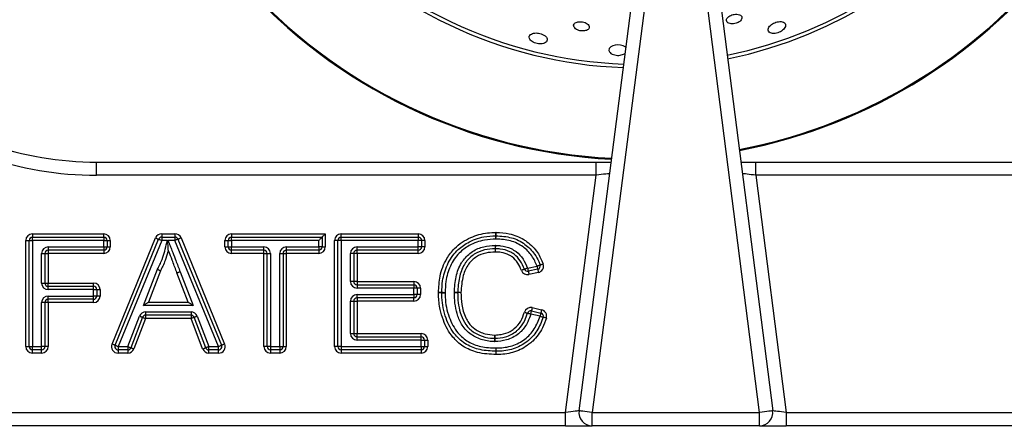
# Model space of a CAD drawing. Units: millimetres. Extents: x 2276 to 3933, y 1603 to 2391.
# Drawn here: x 2413 to 2428, y 1640 to 1646 of the extents above; entities that cross this region are included whole.
import ezdxf

# ---------------------------------------------------------------- set-up
doc = ezdxf.new("R2010")
doc.units = ezdxf.units.MM
doc.styles.get("Standard").update_dxf_attribs({"font": 'arial.ttf'})
doc.dimstyles.new('ISO-25', dxfattribs={"dimscale": 2, "dimtxt": 2.5, "dimasz": 2.5, "dimexe": 1.25, "dimexo": 0.625, "dimtad": 1, "dimdec": 0, "dimlfac": 10, "dimtxsty": 'Standard', "dimcen": 2.5, "dimadec": 0, "dimazin": 0, "dimtfac": 1, "dimtdec": 0, "dimtmove": 0, "dimatfit": 3, "dimfxl": 1, "dimlwd": 13, "dimlwe": 13, "dimarcsym": 0})

# ---------------------------------------------------------------- blocks, each defined once
blk = doc.blocks.new('*D12')
at = {"color": 0, "lineweight": 13, "transparency": 16777216}
for p, q in [((2402.903, 1699.755), (2461.57, 1699.755)), ((2459.07, 1629.102), (2459.07, 1694.755)), ((2401.605, 1624.102), (2461.57, 1624.102))]:
    blk.add_line(p, q, dxfattribs=at)
at = {"color": 0, "transparency": 16777216}
for points in [[(2458.236, 1694.755), (2459.903, 1694.755), (2459.07, 1699.755)], [(2458.236, 1629.102), (2459.903, 1629.102), (2459.07, 1624.102)]]:
    blk.add_solid(points, dxfattribs=at)
at = {"layer": 'Defpoints', "color": 0, "transparency": 16777216}
for p in [(2401.653, 1699.755), (2459.07, 1699.755), (2400.355, 1624.102)]:
    blk.add_point(p, dxfattribs=at)
at = {"color": 0, "transparency": 16777216, "insert": (2455.277, 1661.928), "char_height": 5, "attachment_point": 5, "rotation": 90}
blk.add_mtext('755', dxfattribs=at)
blk = doc.blocks.new('new blocksup8')
at = {"color": 8, "linetype": 'Continuous', "lineweight": 25}
for p, q in [((2769.404, 1499.142), (2770.383, 1506.717)), ((2770.581, 1506.691), (2769.602, 1499.116)), ((2772.147, 1499.116), (2771.176, 1506.691)), ((2771.375, 1506.716), (2772.346, 1499.142)), ((2762.075, 1502.716), (2762.075, 1502.916)), ((2762.075, 1502.916), (2769.664, 1502.916)), ((2769.664, 1502.716), (2769.664, 1502.916)), ((2769.664, 1502.916), (2769.891, 1502.916)), ((2771.862, 1502.916), (2772.089, 1502.916)), ((2772.089, 1502.716), (2772.089, 1502.916)), ((2772.089, 1502.916), (2779.675, 1502.916)), ((2769.664, 1502.716), (2762.075, 1502.716)), ((2769.199, 1499.116), (2769.664, 1502.716)), ((2772.089, 1502.716), (2772.55, 1499.116)), ((2779.675, 1502.716), (2772.089, 1502.716)), ((2761.099, 1501.827), (2762.183, 1501.827)), ((2761.099, 1501.827), (2761.099, 1501.777)), ((2762.183, 1501.777), (2762.183, 1501.827)), ((2763.064, 1501.827), (2763.265, 1501.827)), ((2763.064, 1501.827), (2763.064, 1501.777)), ((2763.265, 1501.827), (2763.265, 1501.777)), ((2764.124, 1501.827), (2765.549, 1501.827)), ((2764.124, 1501.827), (2764.124, 1501.777)), ((2765.549, 1501.827), (2765.549, 1501.629)), ((2765.79, 1501.827), (2766.962, 1501.827)), ((2765.79, 1501.777), (2765.79, 1501.827)), ((2766.962, 1501.827), (2766.962, 1501.777)), ((2760.999, 1501.727), (2761.049, 1501.727)), ((2760.999, 1500.117), (2760.999, 1501.727)), ((2761.049, 1501.727), (2761.099, 1501.727)), ((2761.049, 1500.117), (2761.049, 1501.727)), ((2761.099, 1501.777), (2762.183, 1501.777)), ((2761.099, 1501.727), (2761.099, 1501.777)), ((2762.183, 1501.727), (2761.099, 1501.727)), ((2761.099, 1501.727), (2761.099, 1500.117)), ((2762.183, 1501.777), (2762.183, 1501.727)), ((2762.183, 1501.629), (2762.183, 1501.727)), ((2762.183, 1501.727), (2762.233, 1501.727)), ((2762.233, 1501.727), (2762.233, 1501.629)), ((2762.233, 1501.727), (2762.283, 1501.727)), ((2762.283, 1501.727), (2762.283, 1501.629)), ((2762.309, 1500.155), (2762.971, 1501.765)), ((2762.355, 1500.136), (2763.017, 1501.746)), ((2763.064, 1501.727), (2762.401, 1500.117)), ((2763.064, 1501.777), (2763.064, 1501.727)), ((2763.064, 1501.777), (2763.265, 1501.777)), ((2763.151, 1501.727), (2763.064, 1501.727)), ((2763.265, 1501.727), (2763.161, 1501.727)), ((2763.265, 1501.777), (2763.265, 1501.727)), ((2763.928, 1500.117), (2763.265, 1501.727)), ((2763.311, 1501.746), (2763.974, 1500.136)), ((2763.358, 1501.765), (2764.02, 1500.155)), ((2764.024, 1501.629), (2764.024, 1501.727)), ((2764.024, 1501.727), (2764.074, 1501.727)), ((2764.074, 1501.727), (2764.124, 1501.727)), ((2764.074, 1501.629), (2764.074, 1501.727)), ((2764.124, 1501.727), (2764.124, 1501.777)), ((2764.124, 1501.777), (2765.499, 1501.777)), ((2765.449, 1501.727), (2764.124, 1501.727)), ((2764.124, 1501.727), (2764.124, 1501.629)), ((2765.449, 1501.629), (2765.449, 1501.727)), ((2765.499, 1501.777), (2765.499, 1501.629)), ((2765.69, 1500.117), (2765.69, 1501.727)), ((2765.74, 1501.727), (2765.69, 1501.727)), ((2765.74, 1500.117), (2765.74, 1501.727)), ((2765.79, 1501.727), (2765.74, 1501.727)), ((2765.79, 1501.727), (2765.79, 1501.777)), ((2765.79, 1501.777), (2766.962, 1501.777)), ((2765.79, 1501.727), (2765.79, 1500.117)), ((2766.962, 1501.727), (2765.79, 1501.727)), ((2766.962, 1501.777), (2766.962, 1501.727)), ((2766.962, 1501.629), (2766.962, 1501.727)), ((2767.012, 1501.727), (2766.962, 1501.727)), ((2767.012, 1501.727), (2767.012, 1501.629)), ((2767.062, 1501.727), (2767.012, 1501.727)), ((2767.062, 1501.727), (2767.062, 1501.629)), ((2761.24, 1501.529), (2761.29, 1501.529)), ((2761.24, 1501.081), (2761.24, 1501.529)), ((2761.29, 1501.529), (2761.29, 1501.081)), ((2761.29, 1501.529), (2761.34, 1501.529)), ((2761.34, 1501.629), (2761.34, 1501.579)), ((2761.34, 1501.629), (2762.183, 1501.629)), ((2762.183, 1501.579), (2761.34, 1501.579)), ((2761.34, 1501.579), (2761.34, 1501.529)), ((2762.183, 1501.529), (2761.34, 1501.529)), ((2761.34, 1501.529), (2761.34, 1501.081)), ((2762.183, 1501.629), (2762.183, 1501.579)), ((2762.183, 1501.629), (2762.233, 1501.629)), ((2762.183, 1501.579), (2762.183, 1501.529)), ((2762.233, 1501.629), (2762.283, 1501.629)), ((2764.024, 1501.629), (2764.074, 1501.629)), ((2764.074, 1501.629), (2764.124, 1501.629)), ((2764.124, 1501.579), (2764.124, 1501.629)), ((2764.124, 1501.629), (2764.616, 1501.629)), ((2764.616, 1501.579), (2764.124, 1501.579)), ((2764.124, 1501.529), (2764.124, 1501.579)), ((2764.616, 1501.529), (2764.124, 1501.529)), ((2764.616, 1501.579), (2764.616, 1501.629)), ((2764.616, 1501.529), (2764.616, 1501.579)), ((2764.616, 1501.529), (2764.666, 1501.529)), ((2764.616, 1500.117), (2764.616, 1501.529)), ((2764.666, 1501.529), (2764.716, 1501.529)), ((2764.666, 1500.117), (2764.666, 1501.529)), ((2764.716, 1501.529), (2764.716, 1500.117)), ((2764.857, 1501.529), (2764.907, 1501.529)), ((2764.857, 1500.117), (2764.857, 1501.529)), ((2764.907, 1501.529), (2764.907, 1500.117)), ((2764.907, 1501.529), (2764.957, 1501.529)), ((2764.957, 1501.629), (2764.957, 1501.579)), ((2764.957, 1501.629), (2765.449, 1501.629)), ((2765.449, 1501.579), (2764.957, 1501.579)), ((2764.957, 1501.579), (2764.957, 1501.529)), ((2765.449, 1501.529), (2764.957, 1501.529)), ((2764.957, 1501.529), (2764.957, 1500.117)), ((2765.499, 1501.629), (2765.449, 1501.629)), ((2765.449, 1501.629), (2765.449, 1501.579)), ((2765.449, 1501.579), (2765.449, 1501.529)), ((2765.499, 1501.629), (2765.549, 1501.629)), ((2765.981, 1501.529), (2765.931, 1501.529)), ((2765.931, 1501.103), (2765.931, 1501.529)), ((2765.981, 1501.529), (2765.981, 1501.103)), ((2766.031, 1501.529), (2765.981, 1501.529)), ((2766.031, 1501.579), (2766.031, 1501.629)), ((2766.031, 1501.629), (2766.962, 1501.629)), ((2766.962, 1501.579), (2766.031, 1501.579)), ((2766.031, 1501.529), (2766.031, 1501.579)), ((2766.962, 1501.529), (2766.031, 1501.529)), ((2766.031, 1501.529), (2766.031, 1501.103)), ((2766.962, 1501.579), (2766.962, 1501.629)), ((2767.012, 1501.629), (2766.962, 1501.629)), ((2766.962, 1501.529), (2766.962, 1501.579)), ((2767.062, 1501.629), (2767.012, 1501.629)), ((2762.788, 1500.74), (2762.999, 1501.289)), ((2763.045, 1501.268), (2762.861, 1500.79)), ((2763.468, 1500.79), (2763.296, 1501.235)), ((2763.343, 1501.253), (2763.541, 1500.74)), ((2768.622, 1501.308), (2768.766, 1501.339)), ((2768.777, 1501.29), (2768.633, 1501.259)), ((2768.787, 1501.241), (2768.643, 1501.21)), ((2761.24, 1501.081), (2761.29, 1501.081)), ((2761.29, 1501.081), (2761.34, 1501.081)), ((2761.34, 1501.031), (2761.34, 1501.081)), ((2761.34, 1501.081), (2762.029, 1501.081)), ((2762.029, 1501.031), (2762.029, 1501.081)), ((2765.981, 1501.103), (2765.931, 1501.103)), ((2766.031, 1501.103), (2765.981, 1501.103)), ((2766.031, 1501.103), (2766.896, 1501.103)), ((2766.031, 1501.103), (2766.031, 1501.053)), ((2766.896, 1501.103), (2766.896, 1501.053)), ((2761.34, 1500.981), (2761.34, 1501.031)), ((2761.34, 1501.031), (2762.029, 1501.031)), ((2762.029, 1500.981), (2761.34, 1500.981)), ((2762.029, 1500.981), (2762.029, 1501.031)), ((2762.029, 1500.884), (2762.029, 1500.981)), ((2762.029, 1500.981), (2762.079, 1500.981)), ((2762.079, 1500.981), (2762.079, 1500.884)), ((2762.079, 1500.981), (2762.129, 1500.981)), ((2762.129, 1500.981), (2762.129, 1500.884)), ((2766.031, 1501.053), (2766.031, 1501.003)), ((2766.031, 1501.053), (2766.896, 1501.053)), ((2766.896, 1501.003), (2766.031, 1501.003)), ((2766.896, 1501.053), (2766.896, 1501.003)), ((2766.896, 1500.906), (2766.896, 1501.003)), ((2766.946, 1501.003), (2766.896, 1501.003)), ((2766.946, 1501.003), (2766.946, 1500.906)), ((2766.996, 1501.003), (2766.946, 1501.003)), ((2766.996, 1501.003), (2766.996, 1500.906)), ((2761.24, 1500.117), (2761.24, 1500.784)), ((2761.29, 1500.784), (2761.24, 1500.784)), ((2761.29, 1500.784), (2761.29, 1500.117)), ((2761.34, 1500.784), (2761.29, 1500.784)), ((2761.34, 1500.884), (2762.029, 1500.884)), ((2761.34, 1500.834), (2761.34, 1500.884)), ((2762.029, 1500.834), (2761.34, 1500.834)), ((2761.34, 1500.784), (2761.34, 1500.834)), ((2762.029, 1500.784), (2761.34, 1500.784)), ((2761.34, 1500.784), (2761.34, 1500.117)), ((2762.029, 1500.834), (2762.029, 1500.884)), ((2762.079, 1500.884), (2762.029, 1500.884)), ((2762.029, 1500.784), (2762.029, 1500.834)), ((2762.129, 1500.884), (2762.079, 1500.884)), ((2762.861, 1500.79), (2763.468, 1500.79)), ((2765.931, 1500.314), (2765.931, 1500.806)), ((2765.931, 1500.806), (2765.981, 1500.806)), ((2765.981, 1500.806), (2765.981, 1500.314)), ((2765.981, 1500.806), (2766.031, 1500.806)), ((2766.031, 1500.906), (2766.896, 1500.906)), ((2766.031, 1500.856), (2766.031, 1500.906)), ((2766.896, 1500.856), (2766.031, 1500.856)), ((2766.031, 1500.856), (2766.031, 1500.806)), ((2766.896, 1500.806), (2766.031, 1500.806)), ((2766.031, 1500.806), (2766.031, 1500.314)), ((2766.896, 1500.906), (2766.896, 1500.856)), ((2766.946, 1500.906), (2766.896, 1500.906)), ((2766.896, 1500.806), (2766.896, 1500.856)), ((2766.996, 1500.906), (2766.946, 1500.906)), ((2763.541, 1500.74), (2762.788, 1500.74)), ((2762.82, 1500.643), (2763.509, 1500.643)), ((2762.82, 1500.643), (2762.82, 1500.593)), ((2763.509, 1500.643), (2763.509, 1500.593)), ((2768.67, 1500.61), (2768.681, 1500.659)), ((2768.681, 1500.659), (2768.824, 1500.626)), ((2768.693, 1500.708), (2768.835, 1500.675)), ((2762.549, 1500.117), (2762.727, 1500.579)), ((2762.773, 1500.561), (2762.596, 1500.099)), ((2762.82, 1500.543), (2762.642, 1500.081)), ((2763.509, 1500.593), (2762.82, 1500.593)), ((2762.82, 1500.593), (2762.82, 1500.543)), ((2763.509, 1500.543), (2762.82, 1500.543)), ((2763.509, 1500.593), (2763.509, 1500.543)), ((2763.686, 1500.081), (2763.509, 1500.543)), ((2763.733, 1500.099), (2763.555, 1500.561)), ((2763.602, 1500.579), (2763.78, 1500.117)), ((2768.812, 1500.577), (2768.67, 1500.61)), ((2765.931, 1500.314), (2765.981, 1500.314)), ((2765.981, 1500.314), (2766.031, 1500.314)), ((2766.031, 1500.264), (2766.031, 1500.314)), ((2766.031, 1500.314), (2767.006, 1500.314)), ((2766.031, 1500.214), (2766.031, 1500.264)), ((2766.031, 1500.264), (2767.006, 1500.264)), ((2767.006, 1500.214), (2766.031, 1500.214)), ((2767.006, 1500.264), (2767.006, 1500.314)), ((2767.006, 1500.214), (2767.006, 1500.264)), ((2767.006, 1500.117), (2767.006, 1500.214)), ((2767.006, 1500.214), (2767.056, 1500.214)), ((2767.056, 1500.214), (2767.056, 1500.117)), ((2767.056, 1500.214), (2767.106, 1500.214)), ((2767.106, 1500.214), (2767.106, 1500.117)), ((2760.999, 1500.117), (2761.049, 1500.117)), ((2761.049, 1500.117), (2761.099, 1500.117)), ((2761.099, 1500.117), (2761.24, 1500.117)), ((2761.099, 1500.067), (2761.099, 1500.117)), ((2761.24, 1500.067), (2761.099, 1500.067)), ((2761.099, 1500.017), (2761.099, 1500.067)), ((2761.29, 1500.117), (2761.24, 1500.117)), ((2761.24, 1500.067), (2761.24, 1500.117)), ((2761.24, 1500.017), (2761.24, 1500.067)), ((2761.34, 1500.117), (2761.29, 1500.117)), ((2762.401, 1500.117), (2762.549, 1500.117)), ((2762.401, 1500.117), (2762.401, 1500.067)), ((2762.549, 1500.067), (2762.401, 1500.067)), ((2762.401, 1500.067), (2762.401, 1500.017)), ((2762.549, 1500.117), (2762.549, 1500.067)), ((2762.549, 1500.067), (2762.549, 1500.017)), ((2763.78, 1500.117), (2763.928, 1500.117)), ((2763.78, 1500.067), (2763.78, 1500.117)), ((2763.928, 1500.067), (2763.78, 1500.067)), ((2763.78, 1500.017), (2763.78, 1500.067)), ((2763.928, 1500.067), (2763.928, 1500.117)), ((2763.928, 1500.017), (2763.928, 1500.067)), ((2764.666, 1500.117), (2764.616, 1500.117)), ((2764.716, 1500.117), (2764.666, 1500.117)), ((2764.716, 1500.117), (2764.857, 1500.117)), ((2764.716, 1500.117), (2764.716, 1500.067)), ((2764.857, 1500.067), (2764.716, 1500.067)), ((2764.716, 1500.067), (2764.716, 1500.017)), ((2764.857, 1500.117), (2764.907, 1500.117)), ((2764.857, 1500.117), (2764.857, 1500.067)), ((2764.857, 1500.067), (2764.857, 1500.017)), ((2764.907, 1500.117), (2764.957, 1500.117)), ((2765.74, 1500.117), (2765.69, 1500.117)), ((2765.79, 1500.117), (2765.74, 1500.117)), ((2765.79, 1500.117), (2767.006, 1500.117)), ((2765.79, 1500.117), (2765.79, 1500.067)), ((2767.006, 1500.067), (2765.79, 1500.067)), ((2765.79, 1500.067), (2765.79, 1500.017)), ((2767.006, 1500.117), (2767.006, 1500.067)), ((2767.006, 1500.117), (2767.056, 1500.117)), ((2767.006, 1500.067), (2767.006, 1500.017)), ((2767.056, 1500.117), (2767.106, 1500.117)), ((2761.24, 1500.017), (2761.099, 1500.017)), ((2762.549, 1500.017), (2762.401, 1500.017)), ((2763.928, 1500.017), (2763.78, 1500.017)), ((2764.857, 1500.017), (2764.716, 1500.017)), ((2767.006, 1500.017), (2765.79, 1500.017)), ((2755.934, 1499.116), (2769.199, 1499.116)), ((2769.199, 1498.916), (2769.199, 1499.116)), ((2769.602, 1499.116), (2772.147, 1499.116)), ((2769.602, 1498.916), (2769.602, 1499.116)), ((2772.147, 1498.916), (2772.147, 1499.116)), ((2772.55, 1499.116), (2772.55, 1498.916)), ((2772.55, 1499.116), (2785.815, 1499.116)), ((2769.199, 1498.916), (2755.934, 1498.916)), ((2769.199, 1498.916), (2769.602, 1498.916)), ((2772.147, 1498.916), (2769.602, 1498.916)), ((2772.147, 1498.916), (2772.55, 1498.916)), ((2785.815, 1498.916), (2772.55, 1498.916))]:
    blk.add_line(p, q, dxfattribs=at)
at = {"color": 8, "linetype": 'Continuous', "lineweight": 25, "flags": 128}
for points in [[(2770.116, 1504.655), (2770.113, 1504.66), (2770.076, 1504.681), (2770.035, 1504.693), (2769.994, 1504.696), (2769.954, 1504.692), (2769.917, 1504.683), (2769.885, 1504.666), (2769.863, 1504.642), (2769.857, 1504.612), (2769.865, 1504.589), (2769.865, 1504.589)], [(2769.869, 1502.742), (2769.865, 1502.741), (2769.853, 1502.74), (2769.834, 1502.738), (2769.809, 1502.734), (2769.778, 1502.731), (2769.742, 1502.726), (2769.704, 1502.721), (2769.664, 1502.716)], [(2772.089, 1502.716), (2772.053, 1502.721), (2772.019, 1502.725), (2771.987, 1502.729), (2771.957, 1502.733), (2771.932, 1502.736), (2771.912, 1502.738), (2771.896, 1502.74), (2771.887, 1502.741), (2771.884, 1502.742)], [(2765.549, 1501.827), (2765.539, 1501.817), (2765.53, 1501.807), (2765.521, 1501.799), (2765.514, 1501.791), (2765.507, 1501.785), (2765.503, 1501.78), (2765.5, 1501.778), (2765.499, 1501.777)], [(2768.141, 1501.798), (2768.141, 1501.799), (2768.141, 1501.802), (2768.141, 1501.807), (2768.141, 1501.813), (2768.141, 1501.821), (2768.141, 1501.829), (2768.14, 1501.839), (2768.14, 1501.848)], [(2768.143, 1501.798), (2768.143, 1501.799), (2768.143, 1501.802), (2768.143, 1501.807), (2768.143, 1501.813), (2768.143, 1501.821), (2768.143, 1501.829), (2768.144, 1501.839), (2768.144, 1501.848)], [(2762.971, 1501.765), (2762.98, 1501.761), (2762.989, 1501.757), (2762.997, 1501.754), (2763.004, 1501.751), (2763.01, 1501.749), (2763.014, 1501.747), (2763.016, 1501.746), (2763.017, 1501.746)], [(2763.017, 1501.746), (2763.018, 1501.745), (2763.021, 1501.744), (2763.025, 1501.742), (2763.031, 1501.74), (2763.038, 1501.737), (2763.046, 1501.734), (2763.055, 1501.73), (2763.064, 1501.727)], [(2763.311, 1501.746), (2763.31, 1501.745), (2763.308, 1501.744), (2763.304, 1501.742), (2763.298, 1501.74), (2763.291, 1501.737), (2763.283, 1501.734), (2763.274, 1501.73), (2763.265, 1501.727)], [(2763.358, 1501.765), (2763.349, 1501.761), (2763.34, 1501.757), (2763.332, 1501.754), (2763.325, 1501.751), (2763.319, 1501.749), (2763.315, 1501.747), (2763.312, 1501.746), (2763.311, 1501.746)], [(2765.499, 1501.777), (2765.498, 1501.776), (2765.495, 1501.773), (2765.491, 1501.768), (2765.484, 1501.762), (2765.477, 1501.754), (2765.468, 1501.746), (2765.459, 1501.736), (2765.449, 1501.727)], [(2768.142, 1501.749), (2768.142, 1501.758), (2768.142, 1501.768), (2768.142, 1501.776), (2768.141, 1501.784), (2768.141, 1501.79), (2768.141, 1501.795), (2768.141, 1501.798), (2768.141, 1501.798)], [(2768.142, 1501.749), (2768.142, 1501.758), (2768.142, 1501.768), (2768.143, 1501.776), (2768.143, 1501.784), (2768.143, 1501.79), (2768.143, 1501.795), (2768.143, 1501.798), (2768.143, 1501.798)], [(2768.13, 1501.651), (2768.13, 1501.641), (2768.13, 1501.632), (2768.13, 1501.623), (2768.13, 1501.616), (2768.13, 1501.61), (2768.13, 1501.605), (2768.13, 1501.602), (2768.13, 1501.601)], [(2768.13, 1501.601), (2768.13, 1501.6), (2768.13, 1501.597), (2768.13, 1501.593), (2768.13, 1501.587), (2768.131, 1501.579), (2768.131, 1501.57), (2768.131, 1501.561), (2768.131, 1501.551)], [(2768.132, 1501.601), (2768.132, 1501.6), (2768.132, 1501.597), (2768.132, 1501.593), (2768.132, 1501.587), (2768.131, 1501.579), (2768.131, 1501.57), (2768.131, 1501.561), (2768.131, 1501.551)], [(2768.133, 1501.651), (2768.133, 1501.641), (2768.133, 1501.632), (2768.132, 1501.623), (2768.132, 1501.616), (2768.132, 1501.61), (2768.132, 1501.605), (2768.132, 1501.602), (2768.132, 1501.601)], [(2768.576, 1501.29), (2768.575, 1501.29), (2768.572, 1501.289), (2768.568, 1501.287), (2768.562, 1501.285), (2768.555, 1501.282), (2768.547, 1501.279), (2768.538, 1501.276), (2768.529, 1501.273)], [(2768.622, 1501.308), (2768.613, 1501.304), (2768.605, 1501.301), (2768.596, 1501.298), (2768.589, 1501.295), (2768.584, 1501.293), (2768.579, 1501.292), (2768.577, 1501.291), (2768.576, 1501.29)], [(2768.622, 1501.308), (2768.625, 1501.298), (2768.627, 1501.289), (2768.628, 1501.281), (2768.63, 1501.273), (2768.631, 1501.267), (2768.632, 1501.263), (2768.633, 1501.26), (2768.633, 1501.259)], [(2768.633, 1501.259), (2768.633, 1501.258), (2768.634, 1501.255), (2768.635, 1501.251), (2768.636, 1501.245), (2768.638, 1501.237), (2768.639, 1501.229), (2768.641, 1501.22), (2768.643, 1501.21)], [(2768.766, 1501.339), (2768.775, 1501.342), (2768.784, 1501.345), (2768.792, 1501.348), (2768.799, 1501.351), (2768.805, 1501.353), (2768.81, 1501.354), (2768.812, 1501.355), (2768.813, 1501.356)], [(2768.766, 1501.339), (2768.768, 1501.329), (2768.77, 1501.32), (2768.772, 1501.312), (2768.774, 1501.304), (2768.775, 1501.298), (2768.776, 1501.294), (2768.777, 1501.291), (2768.777, 1501.29)], [(2768.777, 1501.29), (2768.777, 1501.289), (2768.778, 1501.286), (2768.778, 1501.282), (2768.78, 1501.275), (2768.781, 1501.268), (2768.783, 1501.26), (2768.785, 1501.25), (2768.787, 1501.241)], [(2768.813, 1501.356), (2768.814, 1501.356), (2768.817, 1501.357), (2768.821, 1501.359), (2768.827, 1501.361), (2768.834, 1501.363), (2768.842, 1501.366), (2768.851, 1501.369), (2768.86, 1501.373)], [(2767.319, 1500.935), (2767.318, 1500.935), (2767.315, 1500.935), (2767.31, 1500.935), (2767.304, 1500.935), (2767.296, 1500.935), (2767.288, 1500.936), (2767.278, 1500.936), (2767.269, 1500.936)], [(2767.319, 1500.934), (2767.318, 1500.934), (2767.315, 1500.934), (2767.31, 1500.934), (2767.304, 1500.933), (2767.296, 1500.933), (2767.288, 1500.933), (2767.278, 1500.933), (2767.269, 1500.933)], [(2767.369, 1500.934), (2767.359, 1500.934), (2767.349, 1500.934), (2767.341, 1500.935), (2767.333, 1500.935), (2767.327, 1500.935), (2767.322, 1500.935), (2767.32, 1500.935), (2767.319, 1500.935)], [(2767.319, 1500.934), (2767.32, 1500.934), (2767.322, 1500.934), (2767.327, 1500.934), (2767.333, 1500.934), (2767.341, 1500.934), (2767.349, 1500.934), (2767.359, 1500.934), (2767.369, 1500.934)], [(2767.56, 1500.936), (2767.559, 1500.936), (2767.556, 1500.936), (2767.551, 1500.936), (2767.545, 1500.937), (2767.538, 1500.937), (2767.529, 1500.937), (2767.52, 1500.937), (2767.51, 1500.937)], [(2767.56, 1500.934), (2767.559, 1500.934), (2767.556, 1500.934), (2767.551, 1500.934), (2767.545, 1500.934), (2767.538, 1500.934), (2767.529, 1500.934), (2767.519, 1500.934), (2767.51, 1500.934)], [(2767.61, 1500.935), (2767.6, 1500.935), (2767.591, 1500.935), (2767.582, 1500.936), (2767.574, 1500.936), (2767.568, 1500.936), (2767.564, 1500.936), (2767.561, 1500.936), (2767.56, 1500.936)], [(2767.61, 1500.935), (2767.6, 1500.935), (2767.591, 1500.935), (2767.582, 1500.935), (2767.574, 1500.935), (2767.568, 1500.935), (2767.564, 1500.934), (2767.561, 1500.934), (2767.56, 1500.934)], [(2762.788, 1500.74), (2762.803, 1500.75), (2762.816, 1500.759), (2762.829, 1500.768), (2762.84, 1500.775), (2762.849, 1500.782), (2762.856, 1500.786), (2762.86, 1500.789), (2762.861, 1500.79)], [(2763.468, 1500.79), (2763.469, 1500.789), (2763.473, 1500.786), (2763.48, 1500.782), (2763.489, 1500.775), (2763.5, 1500.768), (2763.513, 1500.759), (2763.526, 1500.75), (2763.541, 1500.74)], [(2768.574, 1500.637), (2768.583, 1500.635), (2768.592, 1500.632), (2768.601, 1500.63), (2768.608, 1500.628), (2768.614, 1500.626), (2768.618, 1500.625), (2768.621, 1500.624), (2768.622, 1500.624)], [(2768.693, 1500.708), (2768.691, 1500.698), (2768.688, 1500.689), (2768.687, 1500.681), (2768.685, 1500.673), (2768.683, 1500.667), (2768.682, 1500.663), (2768.682, 1500.66), (2768.681, 1500.659)], [(2768.835, 1500.675), (2768.833, 1500.665), (2768.831, 1500.656), (2768.829, 1500.648), (2768.827, 1500.64), (2768.825, 1500.634), (2768.824, 1500.63), (2768.824, 1500.627), (2768.824, 1500.626)], [(2762.727, 1500.579), (2762.736, 1500.575), (2762.745, 1500.572), (2762.753, 1500.569), (2762.76, 1500.566), (2762.766, 1500.564), (2762.77, 1500.562), (2762.773, 1500.561), (2762.773, 1500.561)], [(2762.773, 1500.561), (2762.774, 1500.56), (2762.777, 1500.559), (2762.781, 1500.558), (2762.787, 1500.555), (2762.794, 1500.553), (2762.802, 1500.55), (2762.811, 1500.546), (2762.82, 1500.543)], [(2763.555, 1500.561), (2763.555, 1500.56), (2763.552, 1500.559), (2763.548, 1500.558), (2763.542, 1500.555), (2763.535, 1500.553), (2763.527, 1500.55), (2763.518, 1500.546), (2763.509, 1500.543)], [(2763.555, 1500.561), (2763.556, 1500.561), (2763.559, 1500.562), (2763.563, 1500.564), (2763.569, 1500.566), (2763.576, 1500.569), (2763.584, 1500.572), (2763.593, 1500.575), (2763.602, 1500.579)], [(2768.622, 1500.624), (2768.623, 1500.624), (2768.626, 1500.623), (2768.63, 1500.622), (2768.636, 1500.62), (2768.643, 1500.618), (2768.652, 1500.616), (2768.661, 1500.613), (2768.67, 1500.61)], [(2768.824, 1500.626), (2768.823, 1500.625), (2768.823, 1500.622), (2768.822, 1500.618), (2768.82, 1500.612), (2768.818, 1500.604), (2768.817, 1500.596), (2768.814, 1500.587), (2768.812, 1500.577)], [(2768.812, 1500.577), (2768.822, 1500.574), (2768.83, 1500.572), (2768.839, 1500.569), (2768.846, 1500.567), (2768.852, 1500.565), (2768.856, 1500.564), (2768.859, 1500.563), (2768.86, 1500.563)], [(2768.908, 1500.548), (2768.898, 1500.551), (2768.889, 1500.553), (2768.881, 1500.556), (2768.874, 1500.558), (2768.868, 1500.56), (2768.864, 1500.561), (2768.861, 1500.562), (2768.86, 1500.563)], [(2768.122, 1500.242), (2768.122, 1500.241), (2768.122, 1500.238), (2768.122, 1500.234), (2768.121, 1500.227), (2768.121, 1500.22), (2768.121, 1500.211), (2768.121, 1500.202), (2768.121, 1500.192)], [(2768.123, 1500.292), (2768.123, 1500.282), (2768.122, 1500.273), (2768.122, 1500.264), (2768.122, 1500.257), (2768.122, 1500.25), (2768.122, 1500.246), (2768.122, 1500.243), (2768.122, 1500.242)], [(2768.123, 1500.292), (2768.123, 1500.282), (2768.123, 1500.273), (2768.124, 1500.264), (2768.124, 1500.257), (2768.124, 1500.25), (2768.124, 1500.246), (2768.124, 1500.243), (2768.124, 1500.242)], [(2768.124, 1500.242), (2768.124, 1500.241), (2768.124, 1500.238), (2768.124, 1500.234), (2768.124, 1500.227), (2768.124, 1500.22), (2768.125, 1500.211), (2768.125, 1500.202), (2768.125, 1500.192)], [(2762.355, 1500.136), (2762.354, 1500.136), (2762.351, 1500.137), (2762.347, 1500.139), (2762.341, 1500.141), (2762.334, 1500.144), (2762.326, 1500.147), (2762.318, 1500.151), (2762.309, 1500.155)], [(2762.401, 1500.117), (2762.392, 1500.12), (2762.383, 1500.124), (2762.375, 1500.127), (2762.368, 1500.13), (2762.363, 1500.132), (2762.358, 1500.134), (2762.356, 1500.135), (2762.355, 1500.136)], [(2762.549, 1500.117), (2762.558, 1500.113), (2762.567, 1500.11), (2762.575, 1500.107), (2762.582, 1500.104), (2762.588, 1500.102), (2762.592, 1500.1), (2762.595, 1500.099), (2762.596, 1500.099)], [(2762.596, 1500.099), (2762.597, 1500.098), (2762.599, 1500.097), (2762.604, 1500.096), (2762.609, 1500.093), (2762.616, 1500.091), (2762.625, 1500.088), (2762.633, 1500.084), (2762.642, 1500.081)], [(2763.686, 1500.081), (2763.695, 1500.084), (2763.704, 1500.088), (2763.712, 1500.091), (2763.719, 1500.093), (2763.725, 1500.096), (2763.729, 1500.097), (2763.732, 1500.098), (2763.733, 1500.099)], [(2763.78, 1500.117), (2763.771, 1500.113), (2763.762, 1500.11), (2763.754, 1500.107), (2763.747, 1500.104), (2763.741, 1500.102), (2763.736, 1500.1), (2763.734, 1500.099), (2763.733, 1500.099)], [(2763.974, 1500.136), (2763.973, 1500.135), (2763.97, 1500.134), (2763.966, 1500.132), (2763.96, 1500.13), (2763.953, 1500.127), (2763.945, 1500.124), (2763.937, 1500.12), (2763.928, 1500.117)], [(2764.02, 1500.155), (2764.011, 1500.151), (2764.002, 1500.147), (2763.994, 1500.144), (2763.987, 1500.141), (2763.982, 1500.139), (2763.977, 1500.137), (2763.975, 1500.136), (2763.974, 1500.136)], [(2769.404, 1499.142), (2769.4, 1499.141), (2769.388, 1499.14), (2769.369, 1499.138), (2769.344, 1499.134), (2769.313, 1499.131), (2769.277, 1499.126), (2769.239, 1499.121), (2769.199, 1499.116)], [(2769.602, 1499.116), (2769.563, 1499.121), (2769.526, 1499.126), (2769.492, 1499.131), (2769.462, 1499.134), (2769.437, 1499.138), (2769.419, 1499.14), (2769.407, 1499.141), (2769.404, 1499.142)], [(2772.346, 1499.142), (2772.342, 1499.141), (2772.331, 1499.14), (2772.312, 1499.137), (2772.287, 1499.134), (2772.257, 1499.13), (2772.223, 1499.126), (2772.186, 1499.121), (2772.147, 1499.116)], [(2772.55, 1499.116), (2772.515, 1499.121), (2772.48, 1499.125), (2772.448, 1499.129), (2772.419, 1499.133), (2772.394, 1499.136), (2772.373, 1499.138), (2772.358, 1499.14), (2772.349, 1499.141), (2772.346, 1499.142)]]:
    blk.add_lwpolyline(points, dxfattribs=at)
at = {"color": 8, "linetype": 'Continuous', "lineweight": 25}
for centre, radius, start, end in [((2770.315, 1511.051), 6.704, 174.3123, 267.9692), ((2770.315, 1511.051), 6.65, 174.2259, 268.0125), ((2770.315, 1511.051), 6.65, 281.6195, 6.6073), ((2770.315, 1511.051), 6.704, 281.5848, 6.5139), ((2770.315, 1511.051), 8.102, 176.1482, 267.0469), ((2770.315, 1511.051), 8.088, 176.1336, 267.0542), ((2770.315, 1511.051), 8.088, 280.8513, 4.5472), ((2770.315, 1511.051), 8.102, 280.8454, 4.5315), ((2762.075, 1507.916), 5, 231.7367, 270), ((2762.075, 1507.916), 5.2, 231.7367, 270), ((2761.099, 1501.727), 0.1, 90, 180), ((2762.183, 1501.727), 0.1, 0, 90), ((2763.064, 1501.727), 0.1, 90, 157.6349), ((2763.265, 1501.727), 0.1, 22.3651, 90), ((2764.124, 1501.727), 0.1, 90, 180), ((2765.79, 1501.727), 0.1, 90, 180), ((2766.962, 1501.727), 0.1, 0, 90), ((2768.142, 1501.749), 0.1, 88.9659, 91.0305), ((2761.099, 1501.727), 0.05, 90, 180), ((2762.183, 1501.727), 0.05, 0, 90), ((2763.064, 1501.727), 0.05, 90, 157.6349), ((2763.265, 1501.727), 0.05, 22.3651, 90), ((2764.124, 1501.727), 0.05, 90, 180), ((2765.79, 1501.727), 0.05, 90, 180), ((2766.962, 1501.727), 0.05, 0, 90), ((2768.142, 1501.749), 0.05, 88.9659, 91.0305), ((2761.34, 1501.529), 0.1, 90, 180), ((2761.34, 1501.529), 0.05, 90, 180), ((2762.183, 1501.629), 0.05, 270, 0), ((2762.183, 1501.629), 0.1, 270, 0), ((2764.124, 1501.629), 0.1, 180, 270), ((2764.124, 1501.629), 0.05, 180, 270), ((2764.616, 1501.529), 0.1, 0, 90), ((2764.616, 1501.529), 0.05, 0, 90), ((2764.957, 1501.529), 0.1, 90, 180), ((2764.957, 1501.529), 0.05, 90, 180), ((2765.449, 1501.629), 0.05, 270, 0), ((2765.449, 1501.629), 0.1, 270, 0), ((2766.031, 1501.529), 0.1, 90, 180), ((2766.031, 1501.529), 0.05, 90, 180), ((2766.962, 1501.629), 0.05, 270, 0), ((2766.962, 1501.629), 0.1, 270, 0), ((2768.131, 1501.551), 0.1, 88.832, 90.7487), ((2768.131, 1501.551), 0.05, 88.832, 90.7487), ((2768.622, 1501.308), 0.1, 200.6026, 282.1059), ((2768.622, 1501.308), 0.05, 200.6026, 282.1059), ((2768.766, 1501.339), 0.05, 282.1059, 19.9109), ((2768.766, 1501.339), 0.1, 282.1059, 19.9109), ((2761.34, 1501.081), 0.1, 180, 270), ((2761.34, 1501.081), 0.05, 180, 270), ((2762.029, 1500.981), 0.1, 0, 90), ((2766.031, 1501.103), 0.1, 180, 270), ((2766.031, 1501.103), 0.05, 180, 270), ((2766.896, 1501.003), 0.1, 0, 90), ((2762.029, 1500.981), 0.05, 0, 90), ((2766.896, 1501.003), 0.05, 0, 90), ((2767.369, 1500.934), 0.1, 179.0596, 180.6436), ((2767.369, 1500.934), 0.05, 179.0596, 180.6436), ((2767.61, 1500.935), 0.1, 178.5728, 180.6329), ((2767.61, 1500.935), 0.05, 178.5728, 180.6329), ((2761.34, 1500.784), 0.1, 90, 180), ((2761.34, 1500.784), 0.05, 90, 180), ((2762.029, 1500.884), 0.05, 270, 0), ((2762.029, 1500.884), 0.1, 270, 0), ((2766.031, 1500.806), 0.1, 90, 180), ((2766.031, 1500.806), 0.05, 90, 180), ((2766.896, 1500.906), 0.05, 270, 0), ((2766.896, 1500.906), 0.1, 270, 0), ((2762.82, 1500.543), 0.1, 90, 158.955), ((2763.509, 1500.543), 0.1, 21.0125, 90), ((2768.67, 1500.61), 0.1, 76.8866, 164.4659), ((2768.67, 1500.61), 0.05, 76.8866, 164.4659), ((2768.812, 1500.577), 0.1, 342.7435, 76.8866), ((2762.82, 1500.543), 0.05, 90, 158.955), ((2763.509, 1500.543), 0.05, 21.0125, 90), ((2768.812, 1500.577), 0.05, 342.7435, 76.8866), ((2766.031, 1500.314), 0.1, 180, 270), ((2766.031, 1500.314), 0.05, 180, 270), ((2767.006, 1500.214), 0.1, 0, 90), ((2767.006, 1500.214), 0.05, 0, 90), ((2768.123, 1500.292), 0.1, 268.6101, 271.1132), ((2768.123, 1500.292), 0.05, 268.6101, 271.1132), ((2761.099, 1500.117), 0.1, 180, 270), ((2761.099, 1500.117), 0.05, 180, 270), ((2761.24, 1500.117), 0.05, 270, 0), ((2761.24, 1500.117), 0.1, 270, 0), ((2762.401, 1500.117), 0.1, 157.6349, 270), ((2762.401, 1500.117), 0.05, 157.6349, 270), ((2762.549, 1500.117), 0.05, 270, 338.955), ((2762.549, 1500.117), 0.1, 270, 338.955), ((2763.78, 1500.117), 0.1, 201.0125, 270), ((2763.78, 1500.117), 0.05, 201.0125, 270), ((2763.928, 1500.117), 0.1, 270, 22.3651), ((2763.928, 1500.117), 0.05, 270, 22.3651), ((2764.716, 1500.117), 0.1, 180, 270), ((2764.716, 1500.117), 0.05, 180, 270), ((2764.857, 1500.117), 0.05, 270, 0), ((2764.857, 1500.117), 0.1, 270, 0), ((2765.79, 1500.117), 0.1, 180, 270), ((2765.79, 1500.117), 0.05, 180, 270), ((2767.006, 1500.117), 0.05, 270, 0), ((2767.006, 1500.117), 0.1, 270, 0), ((2769.602, 1499.116), 0.2, 172.6356, 270), ((2772.147, 1499.116), 0.2, 270, 7.3058)]:
    blk.add_arc(centre, radius, start, end, dxfattribs=at)
for points, knots in [([(2771.647, 1505.053), (2771.652, 1505.045), (2771.662, 1505.03), (2771.694, 1505.017), (2771.733, 1505.013), (2771.77, 1505.017), (2771.806, 1505.028), (2771.836, 1505.043), (2771.86, 1505.063), (2771.876, 1505.087), (2771.881, 1505.112), (2771.87, 1505.136), (2771.843, 1505.154), (2771.805, 1505.162), (2771.763, 1505.159), (2771.726, 1505.15), (2771.693, 1505.135), (2771.667, 1505.117), (2771.649, 1505.095), (2771.641, 1505.073), (2771.645, 1505.059), (2771.647, 1505.053)], [0, 0, 0, 0, 0.063862, 0.127942, 0.176329, 0.224893, 0.268937, 0.311988, 0.358037, 0.409915, 0.468946, 0.53378, 0.599545, 0.659893, 0.711802, 0.75741, 0.801, 0.84636, 0.896328, 0.952722, 1, 1, 1, 1]), ([(2769.337, 1505.022), (2769.331, 1505.012), (2769.318, 1504.996), (2769.325, 1504.966), (2769.347, 1504.941), (2769.379, 1504.922), (2769.416, 1504.909), (2769.454, 1504.905), (2769.488, 1504.907), (2769.519, 1504.915), (2769.544, 1504.93), (2769.56, 1504.95), (2769.562, 1504.976), (2769.547, 1505.003), (2769.516, 1505.026), (2769.478, 1505.041), (2769.439, 1505.048), (2769.403, 1505.047), (2769.371, 1505.041), (2769.35, 1505.032), (2769.34, 1505.024), (2769.337, 1505.022)], [0, 0, 0, 0, 0.075641, 0.140227, 0.205736, 0.255652, 0.305772, 0.350597, 0.393505, 0.438714, 0.489295, 0.546936, 0.61092, 0.677034, 0.738869, 0.792412, 0.838943, 0.882612, 0.927379, 0.976274, 1, 1, 1, 1]), ([(2772.473, 1505.049), (2772.461, 1505.049), (2772.437, 1505.049), (2772.396, 1505.039), (2772.358, 1505.023), (2772.323, 1505.002), (2772.296, 1504.976), (2772.278, 1504.946), (2772.275, 1504.915), (2772.29, 1504.888), (2772.322, 1504.872), (2772.363, 1504.867), (2772.405, 1504.872), (2772.445, 1504.885), (2772.481, 1504.905), (2772.512, 1504.929), (2772.535, 1504.958), (2772.545, 1504.99), (2772.539, 1505.02), (2772.514, 1505.042), (2772.486, 1505.046), (2772.473, 1505.049)], [0, 0, 0, 0, 0.0444416, 0.0889577, 0.1322725, 0.1770097, 0.2261195, 0.2815489, 0.3436078, 0.4097388, 0.4741118, 0.5216178, 0.5692918, 0.6127604, 0.6556481, 0.7019277, 0.7544504, 0.8144764, 0.8803001, 0.9463649, 1, 1, 1, 1]), ([(2768.665, 1504.768), (2768.673, 1504.76), (2768.689, 1504.744), (2768.726, 1504.725), (2768.767, 1504.713), (2768.808, 1504.709), (2768.847, 1504.712), (2768.883, 1504.722), (2768.911, 1504.742), (2768.925, 1504.77), (2768.918, 1504.802), (2768.892, 1504.832), (2768.853, 1504.855), (2768.811, 1504.869), (2768.77, 1504.876), (2768.73, 1504.876), (2768.693, 1504.868), (2768.663, 1504.851), (2768.645, 1504.826), (2768.645, 1504.797), (2768.659, 1504.777), (2768.665, 1504.768)], [0, 0, 0, 0, 0.047231, 0.094631, 0.138613, 0.181286, 0.226756, 0.278069, 0.336834, 0.401965, 0.4685, 0.529515, 0.581565, 0.626957, 0.670262, 0.715377, 0.765145, 0.821371, 0.884101, 0.950378, 1, 1, 1, 1]), ([(2769.865, 1504.589), (2769.872, 1504.581), (2769.885, 1504.565), (2769.923, 1504.547), (2769.966, 1504.537), (2770.008, 1504.535), (2770.048, 1504.541), (2770.082, 1504.552), (2770.098, 1504.563), (2770.105, 1504.568)], [0, 0, 0, 0, 0.162258, 0.325288, 0.470158, 0.601019, 0.732326, 0.875689, 1, 1, 1, 1]), ([(2767.269, 1500.936), (2767.273, 1501.019), (2767.282, 1501.198), (2767.371, 1501.43), (2767.528, 1501.64), (2767.743, 1501.78), (2767.968, 1501.842), (2768.098, 1501.847), (2768.14, 1501.848)], [0, 0, 0, 0, 0.176236, 0.378296, 0.514667, 0.724769, 0.909716, 1, 1, 1, 1]), ([(2768.144, 1501.848), (2768.211, 1501.845), (2768.358, 1501.837), (2768.516, 1501.774), (2768.661, 1501.676), (2768.777, 1501.56), (2768.834, 1501.431), (2768.86, 1501.373)], [0, 0, 0, 0, 0.220366, 0.479084, 0.540069, 0.792699, 1, 1, 1, 1]), ([(2762.999, 1501.289), (2763.011, 1501.312), (2763.037, 1501.362), (2763.076, 1501.453), (2763.11, 1501.565), (2763.134, 1501.661), (2763.148, 1501.715), (2763.151, 1501.727)], [0, 0, 0, 0, 0.171438, 0.359379, 0.641393, 0.923021, 1, 1, 1, 1]), ([(2763.151, 1501.727), (2763.151, 1501.727), (2763.153, 1501.728), (2763.154, 1501.729), (2763.156, 1501.73)], [0, 0, 0, 0, 0.079763, 1, 1, 1, 1]), ([(2763.156, 1501.73), (2763.157, 1501.729), (2763.159, 1501.728), (2763.161, 1501.727), (2763.161, 1501.727)], [0, 0, 0, 0, 0.925193, 1, 1, 1, 1]), ([(2763.164, 1501.579), (2763.164, 1501.58), (2763.164, 1501.58), (2763.164, 1501.585), (2763.163, 1501.601), (2763.16, 1501.649), (2763.158, 1501.696), (2763.156, 1501.73)], [0, 0, 0, 0, 0.035952, 0.080736, 0.15909, 0.389717, 1, 1, 1, 1]), ([(2763.161, 1501.727), (2763.171, 1501.7), (2763.19, 1501.65), (2763.227, 1501.557), (2763.263, 1501.461), (2763.302, 1501.36), (2763.327, 1501.295), (2763.34, 1501.26), (2763.343, 1501.253)], [0, 0, 0, 0, 0.165712, 0.317714, 0.591723, 0.774391, 0.957063, 1, 1, 1, 1]), ([(2767.319, 1500.935), (2767.321, 1500.995), (2767.327, 1501.139), (2767.392, 1501.363), (2767.526, 1501.567), (2767.724, 1501.711), (2767.931, 1501.787), (2768.08, 1501.795), (2768.141, 1501.798)], [0, 0, 0, 0, 0.133456, 0.322684, 0.515415, 0.66786, 0.863055, 1, 1, 1, 1]), ([(2768.142, 1501.749), (2768.084, 1501.745), (2767.943, 1501.738), (2767.748, 1501.667), (2767.563, 1501.532), (2767.438, 1501.341), (2767.376, 1501.129), (2767.371, 1500.992), (2767.369, 1500.934)], [0, 0, 0, 0, 0.1382381, 0.3332559, 0.4833495, 0.6741206, 0.8638438, 1, 1, 1, 1]), ([(2768.766, 1501.339), (2768.743, 1501.392), (2768.693, 1501.503), (2768.554, 1501.641), (2768.363, 1501.735), (2768.217, 1501.744), (2768.142, 1501.749)], [0, 0, 0, 0, 0.216333, 0.455537, 0.719913, 1, 1, 1, 1]), ([(2768.143, 1501.798), (2768.222, 1501.793), (2768.378, 1501.783), (2768.584, 1501.682), (2768.718, 1501.545), (2768.784, 1501.431), (2768.806, 1501.373), (2768.813, 1501.356)], [0, 0, 0, 0, 0.275393, 0.541755, 0.782659, 0.93521, 1, 1, 1, 1]), ([(2763.164, 1501.579), (2763.162, 1501.57), (2763.148, 1501.517), (2763.123, 1501.436), (2763.083, 1501.342), (2763.057, 1501.292), (2763.045, 1501.268)], [0, 0, 0, 0, 0.0830589, 0.4916778, 0.7647417, 1, 1, 1, 1]), ([(2763.296, 1501.235), (2763.294, 1501.242), (2763.28, 1501.278), (2763.255, 1501.342), (2763.217, 1501.443), (2763.187, 1501.522), (2763.167, 1501.572), (2763.164, 1501.579)], [0, 0, 0, 0, 0.059523, 0.310656, 0.562042, 0.938711, 1, 1, 1, 1]), ([(2767.51, 1500.937), (2767.515, 1501.018), (2767.526, 1501.173), (2767.585, 1501.34), (2767.673, 1501.468), (2767.778, 1501.567), (2767.951, 1501.641), (2768.071, 1501.648), (2768.13, 1501.651)], [0, 0, 0, 0, 0.225873, 0.438366, 0.484763, 0.662839, 0.835864, 1, 1, 1, 1]), ([(2768.13, 1501.601), (2768.076, 1501.598), (2767.965, 1501.592), (2767.806, 1501.525), (2767.711, 1501.435), (2767.63, 1501.317), (2767.575, 1501.16), (2767.565, 1501.013), (2767.56, 1500.936)], [0, 0, 0, 0, 0.165103, 0.334659, 0.509001, 0.554148, 0.767196, 1, 1, 1, 1]), ([(2768.131, 1501.551), (2768.082, 1501.549), (2767.983, 1501.544), (2767.838, 1501.485), (2767.711, 1501.368), (2767.627, 1501.175), (2767.616, 1501.023), (2767.61, 1500.935)], [0, 0, 0, 0, 0.159279, 0.325809, 0.502091, 0.711291, 1, 1, 1, 1]), ([(2768.529, 1501.273), (2768.512, 1501.311), (2768.479, 1501.388), (2768.409, 1501.465), (2768.322, 1501.519), (2768.234, 1501.547), (2768.161, 1501.55), (2768.131, 1501.551)], [0, 0, 0, 0, 0.24107, 0.481372, 0.580486, 0.825533, 1, 1, 1, 1]), ([(2768.576, 1501.29), (2768.557, 1501.334), (2768.519, 1501.42), (2768.436, 1501.509), (2768.331, 1501.571), (2768.232, 1501.598), (2768.157, 1501.6), (2768.132, 1501.601)], [0, 0, 0, 0, 0.243476, 0.481643, 0.615348, 0.870339, 1, 1, 1, 1]), ([(2768.133, 1501.651), (2768.16, 1501.65), (2768.241, 1501.648), (2768.35, 1501.618), (2768.468, 1501.549), (2768.56, 1501.45), (2768.602, 1501.355), (2768.622, 1501.308)], [0, 0, 0, 0, 0.125265, 0.381511, 0.518168, 0.760738, 1, 1, 1, 1]), ([(2762.999, 1501.289), (2763, 1501.288), (2763.003, 1501.287), (2763.012, 1501.283), (2763.024, 1501.278), (2763.036, 1501.272), (2763.044, 1501.269), (2763.045, 1501.268), (2763.045, 1501.268)], [0, 0, 0, 0, 0.017719, 0.142241, 0.356953, 0.571388, 0.785699, 1, 1, 1, 1]), ([(2763.296, 1501.235), (2763.297, 1501.235), (2763.298, 1501.236), (2763.306, 1501.239), (2763.318, 1501.243), (2763.329, 1501.248), (2763.338, 1501.251), (2763.341, 1501.252), (2763.343, 1501.253)], [0, 0, 0, 0, 0.2146361, 0.4292985, 0.6439477, 0.8585747, 0.9361034, 1, 1, 1, 1]), ([(2768.146, 1499.995), (2768.05, 1500), (2767.873, 1500.009), (2767.644, 1500.108), (2767.458, 1500.275), (2767.35, 1500.475), (2767.287, 1500.693), (2767.27, 1500.835), (2767.269, 1500.921), (2767.269, 1500.933)], [0, 0, 0, 0, 0.197809, 0.363719, 0.504878, 0.707525, 0.822354, 0.974307, 1, 1, 1, 1]), ([(2768.146, 1500.045), (2768.063, 1500.049), (2767.907, 1500.056), (2767.688, 1500.138), (2767.498, 1500.301), (2767.367, 1500.552), (2767.321, 1500.779), (2767.319, 1500.91), (2767.319, 1500.934)], [0, 0, 0, 0, 0.180183, 0.340579, 0.502041, 0.713585, 0.948467, 1, 1, 1, 1]), ([(2767.369, 1500.934), (2767.369, 1500.911), (2767.371, 1500.786), (2767.414, 1500.571), (2767.538, 1500.333), (2767.714, 1500.182), (2767.92, 1500.105), (2768.067, 1500.098), (2768.146, 1500.095)], [0, 0, 0, 0, 0.052826, 0.290712, 0.501459, 0.659603, 0.817717, 1, 1, 1, 1]), ([(2768.121, 1500.192), (2768.099, 1500.193), (2768.013, 1500.195), (2767.867, 1500.235), (2767.726, 1500.321), (2767.624, 1500.439), (2767.537, 1500.621), (2767.511, 1500.801), (2767.51, 1500.921), (2767.51, 1500.934)], [0, 0, 0, 0, 0.059947, 0.236822, 0.413761, 0.506756, 0.667449, 0.964435, 1, 1, 1, 1]), ([(2767.56, 1500.934), (2767.56, 1500.922), (2767.561, 1500.807), (2767.585, 1500.638), (2767.666, 1500.467), (2767.759, 1500.36), (2767.887, 1500.281), (2768.022, 1500.245), (2768.101, 1500.243), (2768.122, 1500.242)], [0, 0, 0, 0, 0.03759, 0.341807, 0.500696, 0.591309, 0.764202, 0.938974, 1, 1, 1, 1]), ([(2767.61, 1500.935), (2767.612, 1500.876), (2767.617, 1500.745), (2767.66, 1500.589), (2767.731, 1500.463), (2767.825, 1500.37), (2767.967, 1500.304), (2768.074, 1500.296), (2768.123, 1500.292)], [0, 0, 0, 0, 0.191728, 0.421805, 0.509844, 0.656526, 0.841055, 1, 1, 1, 1]), ([(2768.123, 1500.292), (2768.156, 1500.294), (2768.238, 1500.297), (2768.34, 1500.333), (2768.442, 1500.401), (2768.526, 1500.497), (2768.558, 1500.591), (2768.574, 1500.637)], [0, 0, 0, 0, 0.1627497, 0.3973287, 0.5181757, 0.7615202, 1, 1, 1, 1]), ([(2768.124, 1500.242), (2768.179, 1500.246), (2768.296, 1500.254), (2768.418, 1500.319), (2768.516, 1500.407), (2768.58, 1500.498), (2768.61, 1500.587), (2768.622, 1500.624)], [0, 0, 0, 0, 0.242981, 0.517215, 0.588908, 0.826273, 1, 1, 1, 1]), ([(2768.67, 1500.61), (2768.657, 1500.57), (2768.625, 1500.474), (2768.554, 1500.374), (2768.446, 1500.277), (2768.313, 1500.206), (2768.184, 1500.196), (2768.125, 1500.192)], [0, 0, 0, 0, 0.1708886, 0.4104172, 0.4828712, 0.7597321, 1, 1, 1, 1]), ([(2768.146, 1500.095), (2768.156, 1500.095), (2768.237, 1500.096), (2768.392, 1500.118), (2768.586, 1500.218), (2768.735, 1500.378), (2768.786, 1500.511), (2768.812, 1500.577)], [0, 0, 0, 0, 0.033056, 0.277154, 0.522375, 0.759516, 1, 1, 1, 1]), ([(2768.86, 1500.563), (2768.832, 1500.492), (2768.778, 1500.35), (2768.617, 1500.178), (2768.409, 1500.07), (2768.243, 1500.047), (2768.156, 1500.045), (2768.146, 1500.045)], [0, 0, 0, 0, 0.239172, 0.478104, 0.72528, 0.967759, 1, 1, 1, 1]), ([(2768.908, 1500.548), (2768.889, 1500.497), (2768.842, 1500.369), (2768.744, 1500.236), (2768.6, 1500.113), (2768.429, 1500.023), (2768.253, 1499.997), (2768.159, 1499.995), (2768.146, 1499.995)], [0, 0, 0, 0, 0.159081, 0.403706, 0.478726, 0.721196, 0.962787, 1, 1, 1, 1]), ([(2768.146, 1500.045), (2768.146, 1500.045), (2768.146, 1500.046), (2768.146, 1500.055), (2768.146, 1500.068), (2768.146, 1500.081), (2768.146, 1500.09), (2768.146, 1500.094), (2768.146, 1500.095)], [0, 0, 0, 0, 0.214614, 0.429247, 0.643881, 0.858549, 0.969234, 1, 1, 1, 1]), ([(2768.146, 1499.995), (2768.146, 1499.996), (2768.146, 1499.999), (2768.146, 1500.008), (2768.146, 1500.022), (2768.146, 1500.034), (2768.146, 1500.043), (2768.146, 1500.044), (2768.146, 1500.045)], [0, 0, 0, 0, 0.030772, 0.141452, 0.356122, 0.570753, 0.785368, 1, 1, 1, 1])]:
    blk.add_open_spline(points, degree=3, knots=knots, dxfattribs=at)

msp = doc.modelspace()

# ---------------------------------------------------------------- block references
msp.add_blockref('new blocksup8', (-348.099, 140.954))

# ---------------------------------------------------------------- dimensions: what is measured, and where the dimension line sits
dim = msp.add_linear_dim(base=(2459.07, 1699.755), p1=(2400.355, 1624.102), p2=(2401.653, 1699.755), angle=90, text='755', dimstyle='ISO-25')
dim.commit()
dim.dimension.update_dxf_attribs({"geometry": '*D12', "text_midpoint": (2455.277, 1661.928)})

doc.saveas('drawing.dxf')
